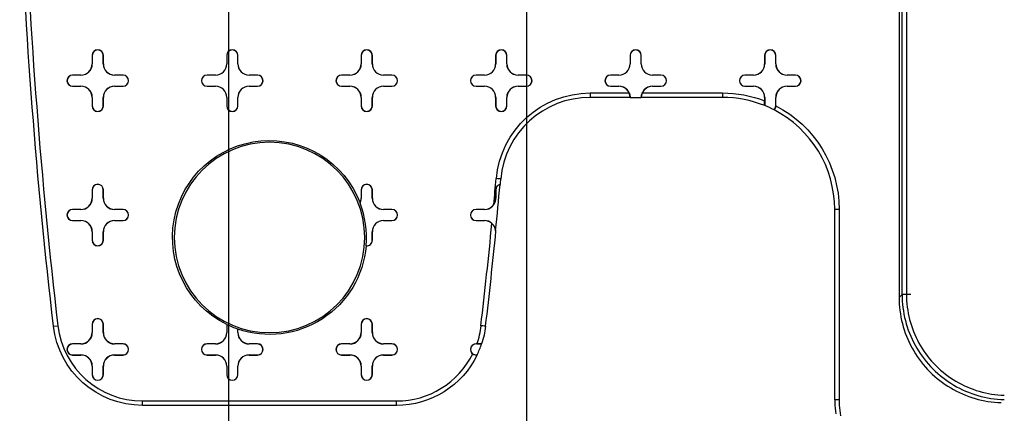
# Model space of a CAD drawing. Units: inches. Extents: x -2.2 to 31.7, y 0.3 to 22.2.
# Drawn here: x 18.2 to 19.1, y 14.1 to 14.4 of the extents above; entities that cross this region are included whole.
import ezdxf

# ---------------------------------------------------------------- set-up
doc = ezdxf.new("R2010")
doc.units = ezdxf.units.IN
doc.header["$LTSCALE"] = 0.5
doc.header["$MEASUREMENT"] = 0
doc.layers.add('60', color=7, linetype='Continuous')
doc.layers.add('DIMENSIONS_AND_NOTES', color=30, linetype='Continuous')
doc.styles.add('ROMANS', font='romans.shx')
doc.dimstyles.new('NOMINALDIM2PLACEBESTFIT', dxfattribs={"dimtxt": 0.125, "dimasz": 0.125, "dimexe": 0.0625, "dimexo": 0.0625, "dimgap": 0.0625, "dimtad": 0, "dimtih": 1, "dimtoh": 1, "dimzin": 0, "dimdsep": 46, "dimtxsty": 'ROMANS', "dimcen": 0, "dimclrt": 7, "dimadec": 0, "dimazin": 0, "dimtfac": 1, "dimtofl": 0, "dimtmove": 0, "dimatfit": 3, "dimfxl": 0, "dimtolj": 1, "dimtzin": 0, "dimarcsym": 0})

# ---------------------------------------------------------------- blocks, each defined once
blk = doc.blocks.new('*D27')
at = {"layer": 'DEFPOINTS', "color": 0}
for p in [(18.41475, 14.70728), (22.22675, 14.70728), (22.22675, 13.33589)]:
    blk.add_point(p, dxfattribs=at)
at = {"layer": 'DIMENSIONS_AND_NOTES', "color": 0, "lineweight": -2}
for p, q in [((18.41475, 14.64478), (18.41475, 13.27339)), ((22.22675, 14.64478), (22.22675, 13.27339)), ((18.53975, 13.33589), (20.10729, 13.33589)), ((22.10175, 13.33589), (20.57753, 13.33589))]:
    blk.add_line(p, q, dxfattribs=at)
at = {"layer": 'DIMENSIONS_AND_NOTES', "color": 0}
for points in [[(18.53975, 13.35672), (18.53975, 13.31505), (18.41475, 13.33589)], [(22.10175, 13.35672), (22.10175, 13.31505), (22.22675, 13.33589)]]:
    blk.add_solid(points, dxfattribs=at)
at = {"layer": 'DIMENSIONS_AND_NOTES', "color": 7, "insert": (20.34241, 13.33589), "char_height": 0.125, "attachment_point": 5, "style": 'ROMANS'}
blk.add_mtext('\\A1;3.81', dxfattribs=at)
blk = doc.blocks.new('*D28')
at = {"layer": 'DEFPOINTS', "color": 0}
for p in [(18.68075, 14.64528), (21.96075, 14.64528), (21.96075, 13.67848)]:
    blk.add_point(p, dxfattribs=at)
at = {"layer": 'DIMENSIONS_AND_NOTES', "color": 0, "lineweight": -2}
for p, q in [((18.68075, 14.58278), (18.68075, 13.61598)), ((21.96075, 14.58278), (21.96075, 13.61598)), ((18.80575, 13.67848), (20.07139, 13.67848)), ((21.83575, 13.67848), (20.57734, 13.67848))]:
    blk.add_line(p, q, dxfattribs=at)
at = {"layer": 'DIMENSIONS_AND_NOTES', "color": 0}
for points in [[(18.80575, 13.69931), (18.80575, 13.65765), (18.68075, 13.67848)], [(21.83575, 13.69931), (21.83575, 13.65765), (21.96075, 13.67848)]]:
    blk.add_solid(points, dxfattribs=at)
at = {"layer": 'DIMENSIONS_AND_NOTES', "color": 7, "insert": (20.32437, 13.67848), "char_height": 0.125, "attachment_point": 5, "style": 'ROMANS'}
blk.add_mtext('\\A1;3.28', dxfattribs=at)

msp = doc.modelspace()

# ---------------------------------------------------------------- linework, layer by layer
at = {"layer": '60', "color": 52, "linetype": 'Continuous'}
for p, q in [((19.01325, 15.26079), (19.01325, 14.15376)), ((19.01589, 14.1564), (19.01589, 15.25815)), ((19.01982, 15.25815), (19.01982, 14.1564)), ((18.29325, 14.36978), (18.29325, 14.36228)), ((18.29334, 14.36978), (18.29325, 14.36978)), ((18.29334, 14.36978), (18.29334, 14.36228)), ((18.30316, 14.36978), (18.30325, 14.36978)), ((18.30316, 14.36228), (18.30316, 14.36978)), ((18.30325, 14.36228), (18.30325, 14.36978)), ((18.41325, 14.36978), (18.41325, 14.36228)), ((18.41334, 14.36978), (18.41325, 14.36978)), ((18.41334, 14.36978), (18.41334, 14.36228)), ((18.42316, 14.36978), (18.42325, 14.36978)), ((18.42316, 14.36228), (18.42316, 14.36978)), ((18.42325, 14.36228), (18.42325, 14.36978)), ((18.53325, 14.36978), (18.53325, 14.36228)), ((18.53334, 14.36978), (18.53325, 14.36978)), ((18.53334, 14.36978), (18.53334, 14.36228)), ((18.54316, 14.36228), (18.54316, 14.36978)), ((18.54316, 14.36978), (18.54325, 14.36978)), ((18.54325, 14.36228), (18.54325, 14.36978)), ((18.65325, 14.36978), (18.65325, 14.36228)), ((18.65334, 14.36978), (18.65325, 14.36978)), ((18.65334, 14.36978), (18.65334, 14.36228)), ((18.66316, 14.36978), (18.66325, 14.36978)), ((18.66316, 14.36228), (18.66316, 14.36978)), ((18.66325, 14.36228), (18.66325, 14.36978)), ((18.77325, 14.36978), (18.77325, 14.36228)), ((18.77334, 14.36978), (18.77325, 14.36978)), ((18.77334, 14.36978), (18.77334, 14.36228)), ((18.78316, 14.36978), (18.78325, 14.36978)), ((18.78316, 14.36228), (18.78316, 14.36978)), ((18.78325, 14.36228), (18.78325, 14.36978)), ((18.89325, 14.36978), (18.89325, 14.36228)), ((18.89334, 14.36978), (18.89325, 14.36978)), ((18.89334, 14.36978), (18.89334, 14.36228)), ((18.90316, 14.36978), (18.90325, 14.36978)), ((18.90316, 14.36228), (18.90316, 14.36978)), ((18.90325, 14.36228), (18.90325, 14.36978)), ((18.29334, 14.36228), (18.29325, 14.36228)), ((18.30316, 14.36228), (18.30325, 14.36228)), ((18.41334, 14.36228), (18.41325, 14.36228)), ((18.42316, 14.36228), (18.42325, 14.36228)), ((18.53334, 14.36228), (18.53325, 14.36228)), ((18.54316, 14.36228), (18.54325, 14.36228)), ((18.65334, 14.36228), (18.65325, 14.36228)), ((18.66316, 14.36228), (18.66325, 14.36228)), ((18.77334, 14.36228), (18.77325, 14.36228)), ((18.78316, 14.36228), (18.78325, 14.36228)), ((18.89334, 14.36228), (18.89325, 14.36228)), ((18.90316, 14.36228), (18.90325, 14.36228)), ((18.28325, 14.35228), (18.27575, 14.35228)), ((18.27575, 14.35219), (18.27575, 14.35228)), ((18.28325, 14.35219), (18.27575, 14.35219)), ((18.28325, 14.35219), (18.28325, 14.35228)), ((18.32075, 14.35228), (18.31325, 14.35228)), ((18.31325, 14.35219), (18.31325, 14.35228)), ((18.32075, 14.35219), (18.31325, 14.35219)), ((18.32075, 14.35219), (18.32075, 14.35228)), ((18.40325, 14.35228), (18.39575, 14.35228)), ((18.39575, 14.35219), (18.39575, 14.35228)), ((18.40325, 14.35219), (18.39575, 14.35219)), ((18.40325, 14.35219), (18.40325, 14.35228)), ((18.44075, 14.35228), (18.43325, 14.35228)), ((18.43325, 14.35219), (18.43325, 14.35228)), ((18.44075, 14.35219), (18.43325, 14.35219)), ((18.44075, 14.35219), (18.44075, 14.35228)), ((18.52325, 14.35228), (18.51575, 14.35228)), ((18.51575, 14.35219), (18.51575, 14.35228)), ((18.52325, 14.35219), (18.51575, 14.35219)), ((18.52325, 14.35219), (18.52325, 14.35228)), ((18.56075, 14.35228), (18.55325, 14.35228)), ((18.55325, 14.35219), (18.55325, 14.35228)), ((18.56075, 14.35219), (18.55325, 14.35219)), ((18.56075, 14.35219), (18.56075, 14.35228)), ((18.64325, 14.35228), (18.63575, 14.35228)), ((18.63575, 14.35219), (18.63575, 14.35228)), ((18.64325, 14.35219), (18.63575, 14.35219)), ((18.64325, 14.35219), (18.64325, 14.35228)), ((18.68075, 14.35228), (18.67325, 14.35228)), ((18.67325, 14.35219), (18.67325, 14.35228)), ((18.68075, 14.35219), (18.67325, 14.35219)), ((18.68075, 14.35219), (18.68075, 14.35228)), ((18.76325, 14.35228), (18.75575, 14.35228)), ((18.75575, 14.35219), (18.75575, 14.35228)), ((18.76325, 14.35219), (18.75575, 14.35219)), ((18.76325, 14.35219), (18.76325, 14.35228)), ((18.80075, 14.35228), (18.79325, 14.35228)), ((18.79325, 14.35219), (18.79325, 14.35228)), ((18.80075, 14.35219), (18.79325, 14.35219)), ((18.80075, 14.35219), (18.80075, 14.35228)), ((18.88325, 14.35228), (18.87575, 14.35228)), ((18.87575, 14.35219), (18.87575, 14.35228)), ((18.88325, 14.35219), (18.87575, 14.35219)), ((18.88325, 14.35219), (18.88325, 14.35228)), ((18.92075, 14.35228), (18.91325, 14.35228)), ((18.91325, 14.35219), (18.91325, 14.35228)), ((18.92075, 14.35219), (18.91325, 14.35219)), ((18.92075, 14.35219), (18.92075, 14.35228)), ((18.27575, 14.34237), (18.27575, 14.34228)), ((18.27575, 14.34237), (18.28325, 14.34237)), ((18.27575, 14.34228), (18.28325, 14.34228)), ((18.28325, 14.34237), (18.28325, 14.34228)), ((18.31325, 14.34237), (18.31325, 14.34228)), ((18.31325, 14.34237), (18.32075, 14.34237)), ((18.31325, 14.34228), (18.32075, 14.34228)), ((18.32075, 14.34237), (18.32075, 14.34228)), ((18.39575, 14.34237), (18.39575, 14.34228)), ((18.39575, 14.34237), (18.40325, 14.34237)), ((18.39575, 14.34228), (18.40325, 14.34228)), ((18.40325, 14.34237), (18.40325, 14.34228)), ((18.43325, 14.34237), (18.43325, 14.34228)), ((18.43325, 14.34237), (18.44075, 14.34237)), ((18.43325, 14.34228), (18.44075, 14.34228)), ((18.44075, 14.34237), (18.44075, 14.34228)), ((18.51575, 14.34237), (18.51575, 14.34228)), ((18.51575, 14.34237), (18.52325, 14.34237)), ((18.51575, 14.34228), (18.52325, 14.34228)), ((18.52325, 14.34237), (18.52325, 14.34228)), ((18.55325, 14.34237), (18.55325, 14.34228)), ((18.55325, 14.34237), (18.56075, 14.34237)), ((18.55325, 14.34228), (18.56075, 14.34228)), ((18.56075, 14.34237), (18.56075, 14.34228)), ((18.63575, 14.34237), (18.63575, 14.34228)), ((18.63575, 14.34237), (18.64325, 14.34237)), ((18.63575, 14.34228), (18.64325, 14.34228)), ((18.64325, 14.34237), (18.64325, 14.34228)), ((18.67325, 14.34237), (18.67325, 14.34228)), ((18.67325, 14.34237), (18.68075, 14.34237)), ((18.67325, 14.34228), (18.68075, 14.34228)), ((18.68075, 14.34237), (18.68075, 14.34228)), ((18.75575, 14.34237), (18.75575, 14.34228)), ((18.75575, 14.34237), (18.76325, 14.34237)), ((18.75575, 14.34228), (18.76325, 14.34228)), ((18.76325, 14.34237), (18.76325, 14.34228)), ((18.79325, 14.34237), (18.79325, 14.34228)), ((18.79325, 14.34237), (18.80075, 14.34237)), ((18.79325, 14.34228), (18.80075, 14.34228)), ((18.80075, 14.34237), (18.80075, 14.34228)), ((18.87575, 14.34237), (18.87575, 14.34228)), ((18.87575, 14.34237), (18.88325, 14.34237)), ((18.87575, 14.34228), (18.88325, 14.34228)), ((18.88325, 14.34237), (18.88325, 14.34228)), ((18.91325, 14.34237), (18.91325, 14.34228)), ((18.91325, 14.34237), (18.92075, 14.34237)), ((18.91325, 14.34228), (18.92075, 14.34228)), ((18.92075, 14.34237), (18.92075, 14.34228)), ((18.29325, 14.33228), (18.29325, 14.32478)), ((18.29334, 14.33228), (18.29325, 14.33228)), ((18.29334, 14.33228), (18.29334, 14.32478)), ((18.30316, 14.33228), (18.30325, 14.33228)), ((18.30316, 14.32478), (18.30316, 14.33228)), ((18.30325, 14.32478), (18.30325, 14.33228)), ((18.41325, 14.33228), (18.41325, 14.32478)), ((18.41334, 14.33228), (18.41325, 14.33228)), ((18.41334, 14.33228), (18.41334, 14.32478)), ((18.42316, 14.33228), (18.42325, 14.33228)), ((18.42316, 14.32478), (18.42316, 14.33228)), ((18.42325, 14.32478), (18.42325, 14.33228)), ((18.53325, 14.33228), (18.53325, 14.32478)), ((18.53334, 14.33228), (18.53325, 14.33228)), ((18.53334, 14.33228), (18.53334, 14.32478)), ((18.54316, 14.32478), (18.54316, 14.33228)), ((18.54316, 14.33228), (18.54325, 14.33228)), ((18.54325, 14.32478), (18.54325, 14.33228)), ((18.65325, 14.33228), (18.65325, 14.32478)), ((18.65334, 14.33228), (18.65325, 14.33228)), ((18.65334, 14.33228), (18.65334, 14.32478)), ((18.66316, 14.33228), (18.66325, 14.33228)), ((18.66316, 14.32478), (18.66316, 14.33228)), ((18.66325, 14.32478), (18.66325, 14.33228)), ((18.73756, 14.33628), (18.77241, 14.33628)), ((18.73756, 14.33628), (18.73756, 14.33235)), ((18.77332, 14.33235), (18.73756, 14.33235)), ((18.77334, 14.33237), (18.78316, 14.33237)), ((18.85575, 14.33235), (18.78318, 14.33235)), ((18.78409, 14.33628), (18.85575, 14.33628)), ((18.85575, 14.33628), (18.85575, 14.33235)), ((18.89325, 14.33228), (18.89325, 14.32929)), ((18.89334, 14.33228), (18.89325, 14.33228)), ((18.89334, 14.33228), (18.89334, 14.32504)), ((18.90316, 14.32478), (18.90316, 14.33228)), ((18.90316, 14.33228), (18.90325, 14.33228)), ((18.90325, 14.3248), (18.90325, 14.33228)), ((18.29334, 14.32478), (18.29325, 14.32478)), ((18.30316, 14.32478), (18.30325, 14.32478)), ((18.41334, 14.32478), (18.41325, 14.32478)), ((18.42316, 14.32478), (18.42325, 14.32478)), ((18.53334, 14.32478), (18.53325, 14.32478)), ((18.54316, 14.32478), (18.54325, 14.32478)), ((18.65334, 14.32478), (18.65325, 14.32478)), ((18.66316, 14.32478), (18.66325, 14.32478)), ((18.90316, 14.32478), (18.90325, 14.32478)), ((18.90325, 14.32478), (18.90325, 14.3248)), ((18.29325, 14.24978), (18.29325, 14.24228)), ((18.29334, 14.24978), (18.29325, 14.24978)), ((18.29334, 14.24228), (18.29325, 14.24228)), ((18.29334, 14.24978), (18.29334, 14.24228)), ((18.30316, 14.24978), (18.30325, 14.24978)), ((18.30316, 14.24228), (18.30316, 14.24978)), ((18.30316, 14.24228), (18.30325, 14.24228)), ((18.30325, 14.24228), (18.30325, 14.24978)), ((18.53325, 14.24978), (18.53325, 14.24228)), ((18.53334, 14.24978), (18.53325, 14.24978)), ((18.53334, 14.24228), (18.53325, 14.24228)), ((18.53334, 14.24978), (18.53334, 14.24228)), ((18.54316, 14.24978), (18.54325, 14.24978)), ((18.54316, 14.24228), (18.54316, 14.24978)), ((18.54316, 14.24228), (18.54325, 14.24228)), ((18.54325, 14.24228), (18.54325, 14.24978)), ((18.65334, 14.24978), (18.65325, 14.24978)), ((18.65334, 14.24228), (18.65325, 14.24228)), ((18.65334, 14.24978), (18.65334, 14.24228)), ((18.28325, 14.23228), (18.27575, 14.23228)), ((18.27575, 14.23219), (18.27575, 14.23228)), ((18.28325, 14.23219), (18.27575, 14.23219)), ((18.28325, 14.23219), (18.28325, 14.23228)), ((18.32075, 14.23228), (18.31325, 14.23228)), ((18.31325, 14.23219), (18.31325, 14.23228)), ((18.32075, 14.23219), (18.31325, 14.23219)), ((18.32075, 14.23219), (18.32075, 14.23228)), ((18.56075, 14.23228), (18.55325, 14.23228)), ((18.55325, 14.23219), (18.55325, 14.23228)), ((18.56075, 14.23219), (18.55325, 14.23219)), ((18.56075, 14.23219), (18.56075, 14.23228)), ((18.64325, 14.23228), (18.63575, 14.23228)), ((18.63575, 14.23219), (18.63575, 14.23228)), ((18.64325, 14.23219), (18.63575, 14.23219)), ((18.64325, 14.23219), (18.64325, 14.23228)), ((18.95976, 14.23228), (18.95582, 14.23228)), ((18.95582, 14.06234), (18.95582, 14.23228)), ((18.95976, 14.23228), (18.95976, 14.06234)), ((18.27575, 14.22237), (18.27575, 14.22228)), ((18.27575, 14.22237), (18.28325, 14.22237)), ((18.27575, 14.22228), (18.28325, 14.22228)), ((18.28325, 14.22237), (18.28325, 14.22228)), ((18.31325, 14.22237), (18.31325, 14.22228)), ((18.31325, 14.22237), (18.32075, 14.22237)), ((18.31325, 14.22228), (18.32075, 14.22228)), ((18.32075, 14.22237), (18.32075, 14.22228)), ((18.55325, 14.22237), (18.55325, 14.22228)), ((18.55325, 14.22237), (18.56075, 14.22237)), ((18.55325, 14.22228), (18.56075, 14.22228)), ((18.56075, 14.22237), (18.56075, 14.22228)), ((18.63575, 14.22237), (18.63575, 14.22228)), ((18.63575, 14.22237), (18.64325, 14.22237)), ((18.63575, 14.22228), (18.64325, 14.22228)), ((18.64325, 14.22237), (18.64325, 14.22228)), ((18.29325, 14.21228), (18.29325, 14.20478)), ((18.29334, 14.21228), (18.29325, 14.21228)), ((18.29334, 14.21228), (18.29334, 14.20478)), ((18.30316, 14.20478), (18.30316, 14.21228)), ((18.30316, 14.21228), (18.30325, 14.21228)), ((18.30325, 14.20478), (18.30325, 14.21228)), ((18.54316, 14.21228), (18.54325, 14.21228)), ((18.54316, 14.20478), (18.54316, 14.21228)), ((18.54325, 14.20478), (18.54325, 14.21228)), ((18.29334, 14.20478), (18.29325, 14.20478)), ((18.30316, 14.20478), (18.30325, 14.20478)), ((18.54316, 14.20478), (18.54325, 14.20478)), ((19.01325, 14.15376), (19.01589, 14.1564)), ((19.02376, 14.1564), (19.01589, 14.1564)), ((18.25871, 14.12802), (18.26262, 14.12847)), ((18.29325, 14.12978), (18.29325, 14.12228)), ((18.29334, 14.12978), (18.29325, 14.12978)), ((18.29334, 14.12978), (18.29334, 14.12228)), ((18.30316, 14.12228), (18.30316, 14.12978)), ((18.30316, 14.12978), (18.30325, 14.12978)), ((18.30325, 14.12228), (18.30325, 14.12978)), ((18.41325, 14.1296), (18.41325, 14.12228)), ((18.41334, 14.12966), (18.41334, 14.12228)), ((18.53325, 14.12978), (18.53325, 14.12228)), ((18.53334, 14.12978), (18.53325, 14.12978)), ((18.53334, 14.12978), (18.53334, 14.12228)), ((18.54316, 14.12228), (18.54316, 14.12978)), ((18.54316, 14.12978), (18.54325, 14.12978)), ((18.54325, 14.12228), (18.54325, 14.12978)), ((18.29334, 14.12228), (18.29325, 14.12228)), ((18.30316, 14.12228), (18.30325, 14.12228)), ((18.41334, 14.12228), (18.41325, 14.12228)), ((18.42316, 14.12228), (18.42316, 14.12556)), ((18.42316, 14.12228), (18.42325, 14.12228)), ((18.42325, 14.12228), (18.42325, 14.12544)), ((18.53334, 14.12228), (18.53325, 14.12228)), ((18.54316, 14.12228), (18.54325, 14.12228)), ((18.28325, 14.11228), (18.27575, 14.11228)), ((18.27575, 14.11219), (18.27575, 14.11228)), ((18.28325, 14.11219), (18.27575, 14.11219)), ((18.28325, 14.11219), (18.28325, 14.11228)), ((18.32075, 14.11228), (18.31325, 14.11228)), ((18.31325, 14.11219), (18.31325, 14.11228)), ((18.32075, 14.11219), (18.31325, 14.11219)), ((18.32075, 14.11219), (18.32075, 14.11228)), ((18.40325, 14.11228), (18.39575, 14.11228)), ((18.39575, 14.11219), (18.39575, 14.11228)), ((18.40325, 14.11219), (18.39575, 14.11219)), ((18.40325, 14.11219), (18.40325, 14.11228)), ((18.44075, 14.11228), (18.43325, 14.11228)), ((18.43325, 14.11219), (18.43325, 14.11228)), ((18.44075, 14.11219), (18.43325, 14.11219)), ((18.44075, 14.11219), (18.44075, 14.11228)), ((18.52325, 14.11228), (18.51575, 14.11228)), ((18.51575, 14.11219), (18.51575, 14.11228)), ((18.52325, 14.11219), (18.51575, 14.11219)), ((18.52325, 14.11219), (18.52325, 14.11228)), ((18.56075, 14.11228), (18.55325, 14.11228)), ((18.55325, 14.11219), (18.55325, 14.11228)), ((18.56075, 14.11219), (18.55325, 14.11219)), ((18.56075, 14.11219), (18.56075, 14.11228)), ((18.63661, 14.11228), (18.63575, 14.11228)), ((18.63575, 14.11219), (18.63575, 14.11228)), ((18.64072, 14.11219), (18.63575, 14.11219)), ((18.27575, 14.10237), (18.27575, 14.10228)), ((18.27575, 14.10237), (18.28325, 14.10237)), ((18.27575, 14.10228), (18.28325, 14.10228)), ((18.28325, 14.10237), (18.28325, 14.10228)), ((18.31325, 14.10237), (18.31325, 14.10228)), ((18.31325, 14.10237), (18.32075, 14.10237)), ((18.31325, 14.10228), (18.32075, 14.10228)), ((18.32075, 14.10237), (18.32075, 14.10228)), ((18.39575, 14.10237), (18.39575, 14.10228)), ((18.39575, 14.10237), (18.40325, 14.10237)), ((18.39575, 14.10228), (18.40325, 14.10228)), ((18.40325, 14.10237), (18.40325, 14.10228)), ((18.43325, 14.10237), (18.43325, 14.10228)), ((18.43325, 14.10237), (18.44075, 14.10237)), ((18.43325, 14.10228), (18.44075, 14.10228)), ((18.44075, 14.10237), (18.44075, 14.10228)), ((18.51575, 14.10237), (18.51575, 14.10228)), ((18.51575, 14.10237), (18.52325, 14.10237)), ((18.51575, 14.10228), (18.52325, 14.10228)), ((18.52325, 14.10237), (18.52325, 14.10228)), ((18.55325, 14.10237), (18.55325, 14.10228)), ((18.55325, 14.10237), (18.56075, 14.10237)), ((18.55325, 14.10228), (18.56075, 14.10228)), ((18.56075, 14.10237), (18.56075, 14.10228)), ((18.63575, 14.10237), (18.63575, 14.1023)), ((18.63575, 14.10237), (18.63673, 14.10237)), ((18.29325, 14.09228), (18.29325, 14.08478)), ((18.29334, 14.09228), (18.29325, 14.09228)), ((18.29334, 14.08478), (18.29325, 14.08478)), ((18.29334, 14.09228), (18.29334, 14.08478)), ((18.30316, 14.09228), (18.30325, 14.09228)), ((18.30316, 14.08478), (18.30316, 14.09228)), ((18.30316, 14.08478), (18.30325, 14.08478)), ((18.30325, 14.08478), (18.30325, 14.09228)), ((18.41325, 14.09228), (18.41325, 14.08478)), ((18.41334, 14.09228), (18.41325, 14.09228)), ((18.41334, 14.08478), (18.41325, 14.08478)), ((18.41334, 14.09228), (18.41334, 14.08478)), ((18.42316, 14.08478), (18.42316, 14.09228)), ((18.42316, 14.09228), (18.42325, 14.09228)), ((18.42316, 14.08478), (18.42325, 14.08478)), ((18.42325, 14.08478), (18.42325, 14.09228)), ((18.53325, 14.09228), (18.53325, 14.08478)), ((18.53334, 14.09228), (18.53325, 14.09228)), ((18.53334, 14.08478), (18.53325, 14.08478)), ((18.53334, 14.09228), (18.53334, 14.08478)), ((18.54316, 14.08478), (18.54316, 14.09228)), ((18.54316, 14.09228), (18.54325, 14.09228)), ((18.54316, 14.08478), (18.54325, 14.08478)), ((18.54325, 14.08478), (18.54325, 14.09228)), ((18.33811, 14.06128), (18.56485, 14.06128)), ((18.33811, 14.05735), (18.33811, 14.06128)), ((18.56485, 14.05735), (18.33811, 14.05735)), ((18.56485, 14.05735), (18.56485, 14.06128)), ((18.95976, 14.06234), (18.95582, 14.06234))]:
    msp.add_line(p, q, dxfattribs=at)
for points in [[(19.01589, 14.1564, 0), (19.01593, 14.15345, 0), (19.01607, 14.1505, 0), (19.0163, 14.14756, 0), (19.01663, 14.14462, 0), (19.01704, 14.1417, 0), (19.01755, 14.13879, 0), (19.01815, 14.1359, 0), (19.01884, 14.13303, 0), (19.01962, 14.13018, 0), (19.02049, 14.12736, 0), (19.02144, 14.12456, 0), (19.02249, 14.1218, 0), (19.02362, 14.11907, 0), (19.02483, 14.11638, 0), (19.02613, 14.11373, 0), (19.02751, 14.11112, 0), (19.02897, 14.10856, 0), (19.03052, 14.10604, 0), (19.03214, 14.10357, 0), (19.03384, 14.10116, 0), (19.03561, 14.0988, 0), (19.03745, 14.09649, 0), (19.03937, 14.09425, 0), (19.04136, 14.09206, 0), (19.04341, 14.08994, 0), (19.04553, 14.08789, 0), (19.04772, 14.0859, 0), (19.04996, 14.08398, 0), (19.05227, 14.08214, 0), (19.05463, 14.08037, 0), (19.05704, 14.07867, 0), (19.05951, 14.07705, 0), (19.06203, 14.0755, 0), (19.06459, 14.07404, 0), (19.0672, 14.07266, 0), (19.06985, 14.07136, 0), (19.07254, 14.07015, 0), (19.07527, 14.06902, 0), (19.07803, 14.06797, 0), (19.08083, 14.06702, 0), (19.08365, 14.06615, 0), (19.0865, 14.06537, 0), (19.08937, 14.06468, 0), (19.09226, 14.06408, 0), (19.09517, 14.06357, 0), (19.09809, 14.06316, 0), (19.10103, 14.06283, 0), (19.10397, 14.0626, 0), (19.10692, 14.06246, 0)], [(19.01982, 14.1564, 0), (19.01987, 14.15357, 0), (19.02, 14.15075, 0), (19.02022, 14.14793, 0), (19.02053, 14.14512, 0), (19.02093, 14.14231, 0), (19.02142, 14.13953, 0), (19.02199, 14.13676, 0), (19.02265, 14.13401, 0), (19.0234, 14.13128, 0), (19.02423, 14.12857, 0), (19.02515, 14.1259, 0), (19.02615, 14.12325, 0), (19.02723, 14.12064, 0), (19.02839, 14.11806, 0), (19.02964, 14.11552, 0), (19.03096, 14.11302, 0), (19.03236, 14.11056, 0), (19.03384, 14.10815, 0), (19.03539, 14.10578, 0), (19.03702, 14.10347, 0), (19.03872, 14.10121, 0), (19.04049, 14.099, 0), (19.04232, 14.09685, 0), (19.04423, 14.09476, 0), (19.0462, 14.09273, 0), (19.04823, 14.09076, 0), (19.05032, 14.08885, 0), (19.05247, 14.08702, 0), (19.05468, 14.08525, 0), (19.05694, 14.08355, 0), (19.05926, 14.08192, 0), (19.06162, 14.08037, 0), (19.06403, 14.07889, 0), (19.06649, 14.07749, 0), (19.06899, 14.07617, 0), (19.07153, 14.07492, 0), (19.07411, 14.07376, 0), (19.07672, 14.07268, 0), (19.07937, 14.07168, 0), (19.08204, 14.07076, 0), (19.08475, 14.06993, 0), (19.08748, 14.06918, 0), (19.09023, 14.06852, 0), (19.093, 14.06795, 0), (19.09578, 14.06746, 0), (19.09859, 14.06706, 0), (19.1014, 14.06675, 0), (19.10422, 14.06653, 0), (19.10704, 14.0664, 0)], [(19.01325, 14.15376, 0), (19.0133, 14.15081, 0), (19.01343, 14.14786, 0), (19.01367, 14.14492, 0), (19.01399, 14.14198, 0), (19.01441, 14.13906, 0), (19.01491, 14.13615, 0), (19.01551, 14.13326, 0), (19.0162, 14.13039, 0), (19.01698, 14.12754, 0), (19.01785, 14.12472, 0), (19.0188, 14.12193, 0), (19.01985, 14.11916, 0), (19.02098, 14.11644, 0), (19.02219, 14.11374, 0), (19.02349, 14.11109, 0), (19.02487, 14.10848, 0), (19.02634, 14.10592, 0), (19.02788, 14.1034, 0), (19.0295, 14.10093, 0), (19.0312, 14.09852, 0), (19.03297, 14.09616, 0), (19.03482, 14.09385, 0), (19.03673, 14.09161, 0), (19.03872, 14.08942, 0), (19.04077, 14.0873, 0), (19.0429, 14.08525, 0), (19.04508, 14.08326, 0), (19.04732, 14.08135, 0), (19.04963, 14.0795, 0), (19.05199, 14.07773, 0), (19.0544, 14.07603, 0), (19.05687, 14.07441, 0), (19.05939, 14.07287, 0), (19.06195, 14.0714, 0), (19.06456, 14.07002, 0), (19.06722, 14.06872, 0), (19.06991, 14.06751, 0), (19.07263, 14.06638, 0), (19.0754, 14.06533, 0), (19.07819, 14.06438, 0), (19.08101, 14.06351, 0), (19.08386, 14.06273, 0), (19.08673, 14.06204, 0), (19.08962, 14.06144, 0), (19.09253, 14.06094, 0), (19.09545, 14.06052, 0), (19.09839, 14.0602, 0), (19.10133, 14.05996, 0), (19.10428, 14.05982, 0)], [(18.95582, 14.06234, 0), (18.95586, 14.05982, 0), (18.95598, 14.05731, 0), (18.95617, 14.05481, 0), (18.95645, 14.05231, 0), (18.9568, 14.04982, 0)], [(18.95976, 14.06234, 0), (18.95979, 14.05995, 0), (18.95991, 14.05756, 0), (18.96009, 14.05518, 0), (18.96035, 14.0528, 0), (18.96069, 14.05044, 0), (18.9611, 14.04808, 0)]]:
    msp.add_polyline3d(points, dxfattribs=at)
at = {"layer": '60', "color": 52, "linetype": 'Continuous', "extrusion": (0, 0, -1)}
msp.add_circle((-18.45148, 14.20728), 0.085, dxfattribs=at)
for centre, radius, start, end in [((-23.22498, 14.70728), 4.99993, 353.34713, 357.85078), ((-18.73756, 14.25228), 0.08401, 5.13877, 90), ((-18.85575, 14.23228), 0.10401, 90, 111.13428), ((-18.85575, 14.23228), 0.10401, 117.17456, 180), ((-18.45148, 14.20728), 0.08657, 296.20357, 159.11008), ((-18.45148, 14.20728), 0.08657, 184.95159, 289.02917), ((-18.33811, 14.13728), 0.07993, 270, 353.34713), ((-18.56485, 14.13728), 0.07993, 186.65287, 198.27922), ((-18.56485, 14.13728), 0.07993, 205.91313, 270)]:
    msp.add_arc(centre, radius, start, end, dxfattribs=at)
at = {"layer": '60', "color": 52, "linetype": 'Continuous'}
for centre, radius, start, end in [((23.22498, 14.70728), 4.99599, 182.14922, 186.65287), ((18.29825, 14.36978), 0.005, 0, 180), ((18.29825, 14.36978), 0.00491, 0, 180), ((18.41825, 14.36978), 0.005, 0, 180), ((18.41825, 14.36978), 0.00491, 0, 180), ((18.53825, 14.36978), 0.005, 0, 180), ((18.53825, 14.36978), 0.00491, 0, 180), ((18.65825, 14.36978), 0.005, 0, 180), ((18.65825, 14.36978), 0.00491, 0, 180), ((18.77825, 14.36978), 0.005, 0, 180), ((18.77825, 14.36978), 0.00491, 0, 180), ((18.89825, 14.36978), 0.005, 0, 180), ((18.89825, 14.36978), 0.00491, 0, 180), ((18.28325, 14.36228), 0.01, 270, 0), ((18.28325, 14.36228), 0.01009, 270, 0), ((18.31325, 14.36228), 0.01009, 180, 270), ((18.31325, 14.36228), 0.01, 180, 270), ((18.40325, 14.36228), 0.01, 270, 0), ((18.40325, 14.36228), 0.01009, 270, 0), ((18.43325, 14.36228), 0.01009, 180, 270), ((18.43325, 14.36228), 0.01, 180, 270), ((18.52325, 14.36228), 0.01, 270, 0), ((18.52325, 14.36228), 0.01009, 270, 0), ((18.55325, 14.36228), 0.01009, 180, 270), ((18.55325, 14.36228), 0.01, 180, 270), ((18.64325, 14.36228), 0.01, 270, 0), ((18.64325, 14.36228), 0.01009, 270, 0), ((18.67325, 14.36228), 0.01009, 180, 270), ((18.67325, 14.36228), 0.01, 180, 270), ((18.76325, 14.36228), 0.01, 270, 0), ((18.76325, 14.36228), 0.01009, 270, 0), ((18.79325, 14.36228), 0.01009, 180, 270), ((18.79325, 14.36228), 0.01, 180, 270), ((18.88325, 14.36228), 0.01, 270, 0), ((18.88325, 14.36228), 0.01009, 270, 0), ((18.91325, 14.36228), 0.01009, 180, 270), ((18.91325, 14.36228), 0.01, 180, 270), ((18.27575, 14.34728), 0.005, 90, 270), ((18.27575, 14.34728), 0.00491, 90, 270), ((18.32075, 14.34728), 0.005, 270, 90), ((18.32075, 14.34728), 0.00491, 270, 90), ((18.39575, 14.34728), 0.005, 90, 270), ((18.39575, 14.34728), 0.00491, 90, 270), ((18.44075, 14.34728), 0.005, 270, 90), ((18.44075, 14.34728), 0.00491, 270, 90), ((18.51575, 14.34728), 0.005, 90, 270), ((18.51575, 14.34728), 0.00491, 90, 270), ((18.56075, 14.34728), 0.005, 270, 90), ((18.56075, 14.34728), 0.00491, 270, 90), ((18.63575, 14.34728), 0.005, 90, 270), ((18.63575, 14.34728), 0.00491, 90, 270), ((18.68075, 14.34728), 0.005, 270, 90), ((18.68075, 14.34728), 0.00491, 270, 90), ((18.75575, 14.34728), 0.005, 90, 270), ((18.75575, 14.34728), 0.00491, 90, 270), ((18.80075, 14.34728), 0.005, 270, 90), ((18.80075, 14.34728), 0.00491, 270, 90), ((18.87575, 14.34728), 0.005, 90, 270), ((18.87575, 14.34728), 0.00491, 90, 270), ((18.92075, 14.34728), 0.005, 270, 90), ((18.92075, 14.34728), 0.00491, 270, 90), ((18.28325, 14.33228), 0.01009, 0, 90), ((18.28325, 14.33228), 0.01, 0, 90), ((18.31325, 14.33228), 0.01009, 90, 180), ((18.31325, 14.33228), 0.01, 90, 180), ((18.40325, 14.33228), 0.01009, 0, 90), ((18.40325, 14.33228), 0.01, 0, 90), ((18.43325, 14.33228), 0.01009, 90, 180), ((18.43325, 14.33228), 0.01, 90, 180), ((18.52325, 14.33228), 0.01009, 0, 90), ((18.52325, 14.33228), 0.01, 0, 90), ((18.55325, 14.33228), 0.01009, 90, 180), ((18.55325, 14.33228), 0.01, 90, 180), ((18.64325, 14.33228), 0.01009, 0, 90), ((18.64325, 14.33228), 0.01, 0, 90), ((18.67325, 14.33228), 0.01009, 90, 180), ((18.67325, 14.33228), 0.01, 90, 180), ((18.76325, 14.33228), 0.01009, 0.49573, 90), ((18.76325, 14.33228), 0.01, 23.61775, 90), ((18.79325, 14.33228), 0.01009, 90, 179.50427), ((18.79325, 14.33228), 0.01, 90, 156.38225), ((18.88325, 14.33228), 0.01009, 0, 90), ((18.88325, 14.33228), 0.01, 0, 90), ((18.91325, 14.33228), 0.01009, 90, 180), ((18.91325, 14.33228), 0.01, 90, 180), ((18.73756, 14.25228), 0.08007, 90, 174.86123), ((18.85575, 14.23228), 0.10007, 67.94869, 90), ((18.29825, 14.32478), 0.005, 180, 0), ((18.29825, 14.32478), 0.00491, 180, 0), ((18.41825, 14.32478), 0.005, 180, 0), ((18.41825, 14.32478), 0.00491, 180, 0), ((18.53825, 14.32478), 0.005, 180, 0), ((18.53825, 14.32478), 0.00491, 180, 0), ((18.65825, 14.32478), 0.005, 180, 0), ((18.65825, 14.32478), 0.00491, 180, 0), ((18.85575, 14.23228), 0.10009, 62.70848, 67.942), ((18.89825, 14.32478), 0.00491, 313.663, 0), ((18.85575, 14.23228), 0.10007, 0, 62.70141), ((18.29825, 14.24978), 0.005, 0, 180), ((18.29825, 14.24978), 0.00491, 0, 180), ((18.53825, 14.24978), 0.005, 0, 180), ((18.53825, 14.24978), 0.00491, 0, 180), ((18.65825, 14.24978), 0.00491, 102.35887, 180), ((18.28325, 14.24228), 0.01, 270, 0), ((18.28325, 14.24228), 0.01009, 270, 0), ((18.31325, 14.24228), 0.01009, 180, 270), ((18.31325, 14.24228), 0.01, 180, 270), ((18.52325, 14.24228), 0.01009, 334.42148, 0), ((18.52325, 14.24228), 0.01, 335.59981, 0), ((18.55325, 14.24228), 0.01009, 180, 270), ((18.55325, 14.24228), 0.01, 180, 270), ((18.64325, 14.24228), 0.01009, 270, 0), ((18.45148, 14.20728), 0.08648, 355.10787, 20.75315), ((18.64325, 14.24228), 0.01, 270, 326.64753), ((18.27575, 14.22728), 0.005, 90, 270), ((18.27575, 14.22728), 0.00491, 90, 270), ((18.32075, 14.22728), 0.005, 270, 90), ((18.32075, 14.22728), 0.00491, 270, 90), ((18.56075, 14.22728), 0.005, 270, 90), ((18.56075, 14.22728), 0.00491, 270, 90), ((18.63575, 14.22728), 0.005, 90, 270), ((18.63575, 14.22728), 0.00491, 90, 270), ((18.28325, 14.21228), 0.01009, 0, 90), ((18.28325, 14.21228), 0.01, 0, 90), ((18.31325, 14.21228), 0.01009, 90, 180), ((18.31325, 14.21228), 0.01, 90, 180), ((18.55325, 14.21228), 0.01009, 90, 180), ((18.55325, 14.21228), 0.01, 90, 180), ((18.64325, 14.21228), 0.01009, 6.69442, 90), ((18.64325, 14.21228), 0.01, 47.93561, 90), ((18.29825, 14.20478), 0.005, 180, 0), ((18.29825, 14.20478), 0.00491, 180, 0), ((18.53825, 14.20478), 0.00491, 262.92657, 0), ((18.53825, 14.20478), 0.005, 263.96465, 0), ((18.33811, 14.13728), 0.07599, 186.65287, 270), ((18.29825, 14.12978), 0.005, 0, 180), ((18.29825, 14.12978), 0.00491, 0, 180), ((18.45148, 14.20728), 0.08648, 243.83242, 250.8897), ((18.53825, 14.12978), 0.005, 0, 180), ((18.53825, 14.12978), 0.00491, 0, 180), ((18.56485, 14.13728), 0.07599, 340.79344, 353.34849), ((18.28325, 14.12228), 0.01, 270, 0), ((18.28325, 14.12228), 0.01009, 270, 0), ((18.31325, 14.12228), 0.01009, 180, 270), ((18.31325, 14.12228), 0.01, 180, 270), ((18.40325, 14.12228), 0.01, 270, 0), ((18.40325, 14.12228), 0.01009, 270, 0), ((18.43325, 14.12228), 0.01009, 180, 270), ((18.43325, 14.12228), 0.01, 180, 270), ((18.52325, 14.12228), 0.01, 270, 0), ((18.52325, 14.12228), 0.01009, 270, 0), ((18.55325, 14.12228), 0.01009, 180, 270), ((18.55325, 14.12228), 0.01, 180, 270), ((18.27575, 14.10728), 0.005, 90, 270), ((18.27575, 14.10728), 0.00491, 90, 270), ((18.32075, 14.10728), 0.005, 270, 90), ((18.32075, 14.10728), 0.00491, 270, 90), ((18.39575, 14.10728), 0.005, 90, 270), ((18.39575, 14.10728), 0.00491, 90, 270), ((18.44075, 14.10728), 0.005, 270, 90), ((18.44075, 14.10728), 0.00491, 270, 90), ((18.51575, 14.10728), 0.005, 90, 270), ((18.51575, 14.10728), 0.00491, 90, 270), ((18.56075, 14.10728), 0.005, 270, 90), ((18.56075, 14.10728), 0.00491, 270, 90), ((18.63575, 14.10728), 0.005, 90, 233.75527), ((18.63575, 14.10728), 0.00491, 90, 270), ((18.56485, 14.13728), 0.07991, 334.09466, 341.70356), ((18.28325, 14.09228), 0.01009, 0, 90), ((18.28325, 14.09228), 0.01, 0, 90), ((18.31325, 14.09228), 0.01009, 90, 180), ((18.31325, 14.09228), 0.01, 90, 180), ((18.40325, 14.09228), 0.01009, 0, 90), ((18.40325, 14.09228), 0.01, 0, 90), ((18.43325, 14.09228), 0.01009, 90, 180), ((18.43325, 14.09228), 0.01, 90, 180), ((18.52325, 14.09228), 0.01009, 0, 90), ((18.52325, 14.09228), 0.01, 0, 90), ((18.55325, 14.09228), 0.01009, 90, 180), ((18.55325, 14.09228), 0.01, 90, 180), ((18.56485, 14.13728), 0.07599, 270, 333.39525), ((18.29825, 14.08478), 0.005, 180, 0), ((18.29825, 14.08478), 0.00491, 180, 0), ((18.41825, 14.08478), 0.005, 180, 0), ((18.41825, 14.08478), 0.00491, 180, 0), ((18.53825, 14.08478), 0.005, 180, 0), ((18.53825, 14.08478), 0.00491, 180, 0)]:
    msp.add_arc(centre, radius, start, end, dxfattribs=at)
for points, knots in [([(18.77241, 14.33628), (18.77259, 14.33588), (18.77274, 14.33546), (18.77286, 14.33506), (18.77298, 14.33465), (18.77307, 14.33425), (18.77313, 14.3339), (18.77319, 14.33357), (18.77323, 14.33326), (18.77325, 14.33303), (18.77328, 14.33279), (18.77329, 14.3326), (18.7733, 14.33249), (18.77331, 14.33239), (18.77331, 14.33234), (18.77332, 14.33235)], [0, 0, 0, 0, 0.208602, 0.208602, 0.208602, 0.419259, 0.419259, 0.419259, 0.621054, 0.621054, 0.621054, 0.824672, 0.824672, 0.824672, 1, 1, 1, 1]), ([(18.78318, 14.33235), (18.78319, 14.33234), (18.78319, 14.33241), (18.78321, 14.33254), (18.78322, 14.33268), (18.78323, 14.33289), (18.78326, 14.33316), (18.78329, 14.33343), (18.78334, 14.33376), (18.78341, 14.33412), (18.78348, 14.33447), (18.78358, 14.33486), (18.7837, 14.33526), (18.78381, 14.3356), (18.78394, 14.33595), (18.78409, 14.33628)], [0, 0, 0, 0, 0.20734, 0.20734, 0.20734, 0.415955, 0.415955, 0.415955, 0.623553, 0.623553, 0.623553, 0.826579, 0.826579, 0.826579, 1, 1, 1, 1]), ([(18.89332, 14.32503), (18.89331, 14.32502), (18.8933, 14.32509), (18.8933, 14.32523), (18.89329, 14.32536), (18.89328, 14.32556), (18.89328, 14.32582), (18.89327, 14.32608), (18.89327, 14.3264), (18.89326, 14.32676), (18.89326, 14.32714), (18.89325, 14.32757), (18.89325, 14.32801), (18.89325, 14.32843), (18.89325, 14.32886), (18.89325, 14.32929)], [0, 0, 0, 0, 0.192826, 0.192826, 0.192826, 0.386419, 0.386419, 0.386419, 0.586539, 0.586539, 0.586539, 0.800929, 0.800929, 0.800929, 1, 1, 1, 1]), ([(18.90325, 14.32478), (18.90325, 14.32442), (18.90321, 14.32405), (18.90313, 14.32371), (18.90305, 14.32337), (18.90294, 14.32304), (18.90281, 14.32275), (18.90268, 14.32247), (18.90254, 14.32223), (18.9024, 14.32202), (18.90224, 14.3218), (18.90209, 14.32162), (18.90196, 14.32149), (18.90182, 14.32134), (18.90172, 14.32125), (18.90167, 14.32122), (18.90165, 14.3212), (18.90164, 14.3212), (18.90164, 14.3212)], [0, 0, 0, 0, 0.172079, 0.172079, 0.172079, 0.345721, 0.345721, 0.345721, 0.51621, 0.51621, 0.51621, 0.705125, 0.705125, 0.705125, 0.915943, 0.915943, 0.915943, 1, 1, 1, 1]), ([(18.65325, 14.24978), (18.65325, 14.25033), (18.65334, 14.25089), (18.65352, 14.25141), (18.6537, 14.25193), (18.65398, 14.25243), (18.65432, 14.25286), (18.65457, 14.25318), (18.65487, 14.25348), (18.65518, 14.25371), (18.65548, 14.25395), (18.65581, 14.25413), (18.65609, 14.25426), (18.65634, 14.25438), (18.65657, 14.25446), (18.65675, 14.25451), (18.65693, 14.25456), (18.65706, 14.25459), (18.65714, 14.2546), (18.6572, 14.25461), (18.65722, 14.25461), (18.65722, 14.2546)], [0, 0, 0, 0, 0.185391, 0.185391, 0.185391, 0.371299, 0.371299, 0.371299, 0.511786, 0.511786, 0.511786, 0.653407, 0.653407, 0.653407, 0.778846, 0.778846, 0.778846, 0.905463, 0.905463, 0.905463, 1, 1, 1, 1]), ([(18.65325, 14.24228), (18.65325, 14.24121), (18.65308, 14.24013), (18.65274, 14.23912), (18.65246, 14.2383), (18.65208, 14.2375), (18.6516, 14.23678)], [0, 0, 0, 0, 0.553523, 0.553523, 0.553523, 1, 1, 1, 1]), ([(18.64995, 14.2197), (18.65044, 14.21926), (18.6509, 14.21876), (18.65128, 14.21824), (18.65182, 14.21753), (18.65224, 14.21676), (18.65255, 14.21601), (18.65287, 14.21523), (18.65309, 14.2144), (18.65319, 14.21374), (18.65321, 14.21364), (18.65322, 14.21355), (18.65324, 14.21347), (18.65325, 14.21339), (18.65326, 14.21332), (18.65326, 14.21329), (18.65327, 14.21327), (18.65327, 14.21327), (18.65327, 14.21329)], [0, 0, 0, 0, 0.226709, 0.226709, 0.226709, 0.542348, 0.542348, 0.542348, 0.869124, 0.869124, 0.869124, 0.917716, 0.917716, 0.917716, 0.967363, 0.967363, 0.967363, 1, 1, 1, 1]), ([(18.63661, 14.11228), (18.63681, 14.11228), (18.63702, 14.11228), (18.63722, 14.11228), (18.6377, 14.11228), (18.63819, 14.11227), (18.63862, 14.11227), (18.63905, 14.11227), (18.63944, 14.11226), (18.63976, 14.11225), (18.64007, 14.11225), (18.64032, 14.11224), (18.64048, 14.11223), (18.64064, 14.11223), (18.64073, 14.11222), (18.64074, 14.11221), (18.64074, 14.11221), (18.64074, 14.11221), (18.64074, 14.11221)], [0, 0, 0, 0, 0.094783, 0.094783, 0.094783, 0.326186, 0.326186, 0.326186, 0.552506, 0.552506, 0.552506, 0.767281, 0.767281, 0.767281, 0.970812, 0.970812, 0.970812, 1, 1, 1, 1]), ([(18.63575, 14.1023), (18.63546, 14.1023), (18.63512, 14.10232), (18.63476, 14.10239), (18.6344, 14.10246), (18.634, 14.10258), (18.63361, 14.10276), (18.63333, 14.10289), (18.63305, 14.10306), (18.63279, 14.10325)], [0, 0, 0, 0, 0.361956, 0.361956, 0.361956, 0.730783, 0.730783, 0.730783, 1, 1, 1, 1]), ([(18.63674, 14.10235), (18.63674, 14.10235), (18.63674, 14.10235), (18.63674, 14.10235), (18.63672, 14.10234), (18.63663, 14.10233), (18.63649, 14.10232), (18.63634, 14.10232), (18.63613, 14.10231), (18.63587, 14.10231), (18.63583, 14.10231), (18.63579, 14.1023), (18.63575, 14.1023)], [0, 0, 0, 0, 0.066386, 0.066386, 0.066386, 0.498312, 0.498312, 0.498312, 0.933811, 0.933811, 0.933811, 1, 1, 1, 1])]:
    msp.add_open_spline(points, degree=3, knots=knots, dxfattribs=at)
for points in [[(18.77332, 14.33235), (18.77332, 14.33235), (18.77333, 14.33236), (18.77334, 14.33237)], [(18.78316, 14.33237), (18.78317, 14.33236), (18.78317, 14.33235), (18.78318, 14.33235)], [(18.89332, 14.32503), (18.89332, 14.32503), (18.89333, 14.32504), (18.89334, 14.32504)], [(18.90164, 14.32122), (18.90164, 14.32122), (18.90164, 14.32121), (18.90164, 14.3212)], [(18.6516, 14.23678), (18.65233, 14.24446), (18.65304, 14.25214), (18.65374, 14.25982)], [(18.65766, 14.25946), (18.6577, 14.25946), (18.65581, 14.25963), (18.65374, 14.25982)], [(18.65766, 14.25946), (18.65751, 14.25784), (18.65737, 14.25622), (18.65722, 14.2546)], [(18.65327, 14.21345), (18.65463, 14.22716), (18.65594, 14.24086), (18.6572, 14.25458)], [(18.65722, 14.2546), (18.65721, 14.25459), (18.6572, 14.25458), (18.6572, 14.25458)], [(18.65325, 14.24228), (18.65325, 14.24478), (18.65325, 14.24728), (18.65325, 14.24978)], [(18.53235, 14.23792), (18.53235, 14.238), (18.53235, 14.23807), (18.53236, 14.23815)], [(18.64012, 14.1285), (18.64367, 14.15887), (18.64695, 14.18927), (18.64995, 14.2197)], [(18.65327, 14.21329), (18.65043, 14.18485), (18.64735, 14.15643), (18.64403, 14.12804)], [(18.65327, 14.21329), (18.65327, 14.21335), (18.65327, 14.2134), (18.65327, 14.21345)], [(18.53764, 14.1999), (18.53767, 14.19987), (18.5377, 14.19984), (18.53772, 14.19981)], [(18.41334, 14.12966), (18.41331, 14.12964), (18.41328, 14.12962), (18.41325, 14.1296)], [(18.64424, 14.12802), (18.64427, 14.12801), (18.6424, 14.12823), (18.64033, 14.12848)], [(18.42325, 14.12544), (18.42322, 14.12548), (18.42319, 14.12552), (18.42316, 14.12556)], [(18.64074, 14.11221), (18.64073, 14.1122), (18.64073, 14.1122), (18.64072, 14.11219)], [(18.63673, 14.10237), (18.63673, 14.10236), (18.63674, 14.10235), (18.63674, 14.10235)]]:
    msp.add_open_spline(points, degree=3, dxfattribs=at)

# ---------------------------------------------------------------- dimensions: what is measured, and where the dimension line sits
at = {"layer": 'DIMENSIONS_AND_NOTES'}
for base, p1, p2, picture, middle in [((22.22675, 13.33589), (18.41475, 14.70728), (22.22675, 14.70728), '*D27', (20.34241, 13.33589)), ((21.96075, 13.67848), (18.68075, 14.64528), (21.96075, 14.64528), '*D28', (20.32437, 13.67848))]:
    dim = msp.add_linear_dim(base=base, p1=p1, p2=p2, dimstyle='NOMINALDIM2PLACEBESTFIT', dxfattribs=at)
    dim.commit()
    dim.dimension.update_dxf_attribs({"geometry": picture, "text_midpoint": middle, "dimtype": 160})

doc.saveas('drawing.dxf')
